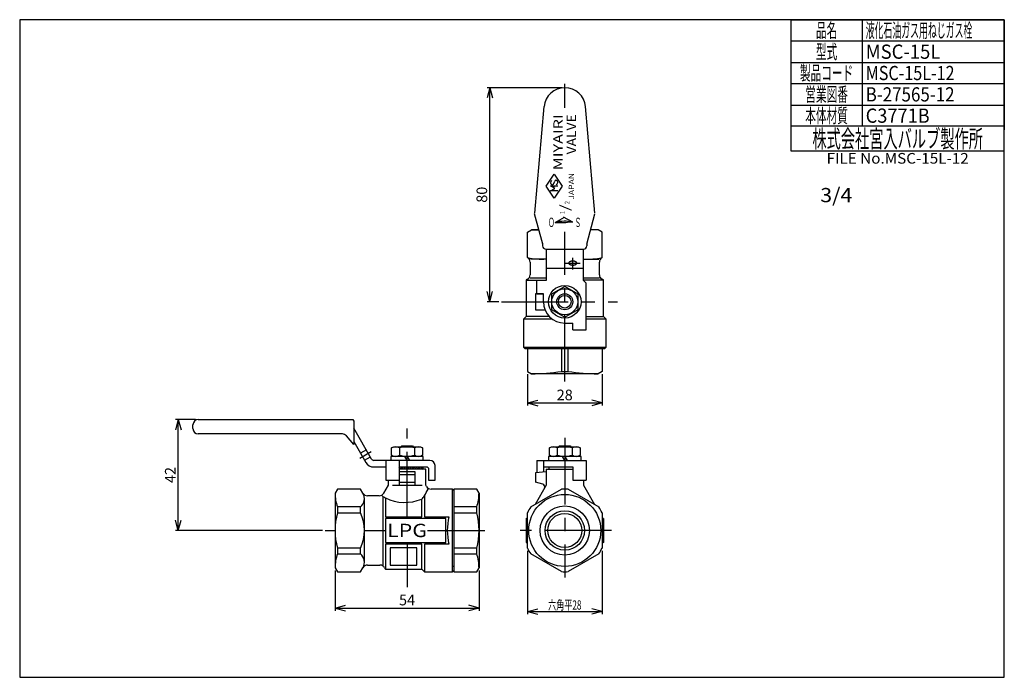
# Model space of a CAD drawing. Extents: x 10 to 287, y 10 to 195.
import ezdxf
from ezdxf.enums import TextEntityAlignment as Align

# ---------------------------------------------------------------- set-up
doc = ezdxf.new("R2010")
doc.units = 0
doc.header["$LTSCALE"] = 15
doc.header["$MEASUREMENT"] = 0
doc.linetypes.add('CENTER', pattern=[2, 1.25, -0.25, 0.25, -0.25])
doc.layers.add('CSLAYER1', color=7, linetype='CONTINUOUS')
doc.layers.add('CSLAYER17', color=7, linetype='CONTINUOUS')
doc.styles.add('JX_FONT', font='monotxt', dxfattribs={"height": 1, "bigfont": 'bigfont'})
doc.dimstyles.get("Standard").update_dxf_attribs({"dimtxt": 0.18, "dimasz": 0.18, "dimexe": 0.18, "dimexo": 0.0625, "dimgap": 0.09, "dimtad": 0, "dimtih": 1, "dimtoh": 1, "dimdec": 4, "dimzin": 0, "dimdsep": 46, "dimtxsty": 'Standard', "dimcen": 0.09, "dimadec": 0, "dimazin": 0, "dimtfac": 1, "dimtdec": 4, "dimtofl": 0, "dimtmove": 0, "dimatfit": 3, "dimfxl": 1, "dimtolj": 1, "dimtzin": 0, "dimarcsym": 0})

# ---------------------------------------------------------------- blocks, each defined once
blk = doc.blocks.new('*D0')
at = {"layer": 'CSLAYER1', "color": 7, "linetype": 'Continuous'}
for p, q in [((98.719158, 40.063755), (98.719158, 28.741769)), ((139.219158, 40.063755), (139.219158, 28.741769)), ((98.719158, 29.491769), (101.616935, 30.268226)), ((98.719158, 29.491769), (139.219158, 29.491769)), ((98.719158, 29.491769), (101.616935, 28.715312)), ((139.219158, 29.491769), (136.32138, 30.268226)), ((139.219158, 29.491769), (136.32138, 28.715312))]:
    blk.add_line(p, q, dxfattribs=at)
at = {"layer": 'CSLAYER1', "color": 7, "style": 'JX_FONT', "width": 0.9}
blk.add_text('54', height=3, dxfattribs=at).set_placement((116.71917, 30.241768), (121.21917, 30.241768), align=Align.FIT)
blk = doc.blocks.new('*D1')
at = {"layer": 'CSLAYER1', "color": 7, "linetype": 'Continuous'}
for p, q in [((54.617159, 82.513755), (53.840702, 79.615978)), ((59.494158, 82.513755), (53.867159, 82.513755)), ((54.617159, 51.313755), (54.617159, 82.513755)), ((54.617159, 82.513755), (55.393616, 79.615978)), ((54.617159, 51.313755), (53.840702, 54.211533)), ((54.617159, 51.313755), (55.393616, 54.211533)), ((95.184538, 51.313755), (53.867159, 51.313755))]:
    blk.add_line(p, q, dxfattribs=at)
at = {"layer": 'CSLAYER1', "color": 7, "style": 'JX_FONT', "width": 0.9}
blk.add_text('42', height=3, rotation=90, dxfattribs=at).set_placement((53.867149, 64.663757), (53.867149, 69.163757), align=Align.FIT)
blk = doc.blocks.new('*D2')
at = {"layer": 'CSLAYER1', "color": 7, "linetype": 'Continuous'}
for p, q in [((152.838813, 95.298407), (152.838813, 86.430306)), ((173.838813, 95.298407), (173.838813, 86.430306)), ((152.838813, 87.180306), (155.73659, 87.956763)), ((152.838813, 87.180306), (173.838813, 87.180306)), ((152.838813, 87.180306), (155.73659, 86.403849)), ((173.838813, 87.180306), (170.941035, 87.956763)), ((173.838813, 87.180306), (170.941035, 86.403849))]:
    blk.add_line(p, q, dxfattribs=at)
at = {"layer": 'CSLAYER1', "color": 7, "style": 'JX_FONT', "width": 0.9}
blk.add_text('28', height=3, dxfattribs=at).set_placement((161.088821, 87.93029), (165.588821, 87.93029), align=Align.FIT)
blk = doc.blocks.new('BLKF0000')
at = {"layer": 'CSLAYER1', "color": 7, "linetype": 'Continuous'}
for p, q in [((163.338813, 119.979015), (159.588813, 117.813952)), ((167.088813, 117.813952), (163.338813, 119.979015)), ((159.588813, 117.813952), (159.588813, 113.483825)), ((167.088813, 113.483825), (167.088813, 117.813952)), ((159.588813, 113.483825), (163.338813, 111.318761)), ((163.338813, 111.318761), (167.088813, 113.483825))]:
    blk.add_line(p, q, dxfattribs=at)
for radius in [4.575, 3.675, 2.25, 1.8]:
    blk.add_circle((163.338813, 115.648888), radius, dxfattribs=at)
blk = doc.blocks.new('BLKF0001')
at = {"layer": 'CSLAYER1', "color": 7, "linetype": 'Continuous'}
for p, q in [((116.719158, 68.830288), (117.052625, 69.163755)), ((116.982955, 68.563755), (117.582955, 69.163755)), ((117.513285, 68.563755), (118.113285, 69.163755)), ((118.043615, 68.563755), (118.643615, 69.163755)), ((118.573945, 68.563755), (119.173945, 69.163755)), ((119.104276, 68.563755), (119.704276, 69.163755)), ((119.634606, 68.563755), (120.234606, 69.163755)), ((120.164936, 68.563755), (120.764936, 69.163755)), ((120.695266, 68.563755), (121.295266, 69.163755)), ((121.225596, 68.563755), (121.825596, 69.163755)), ((121.755926, 68.563755), (122.355926, 69.163755)), ((122.286256, 68.563755), (122.886256, 69.163755)), ((122.816586, 68.563755), (123.416586, 69.163755)), ((123.346916, 68.563755), (123.469158, 68.685997))]:
    blk.add_line(p, q, dxfattribs=at)
blk = doc.blocks.new('*D3')
at = {"layer": 'CSLAYER1', "color": 7, "linetype": 'Continuous'}
for p, q in [((142.26478, 175.873888), (141.488323, 172.976111)), ((162.588813, 175.873888), (141.51478, 175.873888)), ((142.26478, 115.648888), (142.26478, 175.873888)), ((142.26478, 175.873888), (143.041237, 172.976111)), ((142.26478, 115.648888), (141.488323, 118.546666)), ((142.26478, 115.648888), (143.041237, 118.546666)), ((144.79975, 115.648888), (141.51478, 115.648888))]:
    blk.add_line(p, q, dxfattribs=at)
at = {"layer": 'CSLAYER1', "color": 7, "style": 'JX_FONT', "width": 0.9}
blk.add_text('80', height=3, rotation=90, dxfattribs=at).set_placement((141.514786, 143.511383), (141.514786, 148.011383), align=Align.FIT)
blk = doc.blocks.new('BLKF0002')
at = {"layer": 'CSLAYER1', "color": 7, "linetype": 'Continuous'}
for p, q in [((158.088388, 148.123888), (160.338813, 151.498888)), ((160.179434, 148.773496), (160.527286, 149.613287)), ((160.338813, 151.498888), (162.588388, 148.123888)), ((160.338813, 144.748888), (158.088388, 148.123888)), ((159.30503, 148.238706), (161.371746, 148.238706)), ((160.54506, 147.5498), (159.30503, 148.238706)), ((159.30503, 146.860895), (160.54506, 147.5498)), ((161.371746, 146.860895), (159.30503, 146.860895)), ((162.588388, 148.123888), (160.338813, 144.748888))]:
    blk.add_line(p, q, dxfattribs=at)
for centre, radius, start, end in [((159.959418, 149.199274), 0.654388, 117.109447, 251.524667), ((160.845519, 149.481471), 0.344453, 65.574526, 157.5), ((160.717358, 149.199274), 0.654388, 291.467778, 65.574526), ((159.861201, 148.905313), 0.344453, 251.524667, 337.5)]:
    blk.add_arc(centre, radius, start, end, dxfattribs=at)
blk = doc.blocks.new('*D4')
at = {"layer": 'CSLAYER1', "color": 7, "linetype": 'Continuous'}
for p, q in [((152.838813, 45.574705), (152.838813, 27.777251)), ((173.838813, 45.574705), (173.838813, 27.777251)), ((152.838813, 28.527251), (155.73659, 29.303708)), ((152.838813, 28.527251), (173.838813, 28.527251)), ((152.838813, 28.527251), (155.73659, 27.750794)), ((173.838813, 28.527251), (170.941035, 29.303708)), ((173.838813, 28.527251), (170.941035, 27.750794))]:
    blk.add_line(p, q, dxfattribs=at)
at = {"layer": 'CSLAYER1', "color": 7, "style": 'JX_FONT', "width": 0.678119}
blk.add_text('六角平28', height=2.625, dxfattribs=at).set_placement((158.651291, 29.027252), (168.026291, 29.027252), align=Align.FIT)

msp = doc.modelspace()

# ---------------------------------------------------------------- linework, layer by layer
at = {"layer": 'CSLAYER1', "color": 7, "linetype": 'Continuous'}
for p, q in [((287, 195), (10, 195)), ((10, 195), (10, 10)), ((227, 158), (227, 195)), ((227, 195), (287, 195)), ((247, 195), (247, 165)), ((287, 10), (287, 195)), ((287, 195), (287, 164)), ((287, 189), (227, 189)), ((227, 183), (287, 183)), ((287, 177), (227, 177)), ((154.888177, 140.553898), (157.511074, 170.533749)), ((171.789449, 140.553898), (169.166552, 170.533749)), ((227, 171), (287, 171)), ((287, 165), (227, 165)), ((287, 158), (227, 158)), ((157.147035, 131.89654), (154.873193, 140.382634)), ((160.64173, 137.981633), (163.274476, 139.419911)), ((165.650599, 138.068168), (162.969742, 139.414646)), ((169.530591, 131.89654), (171.804433, 140.382634)), ((152.838813, 135.249369), (153.963813, 135.898888)), ((153.963813, 135.898888), (156.074609, 135.898888)), ((160.64173, 137.981633), (163.640894, 137.910845)), ((165.650599, 138.068168), (162.655669, 137.893824)), ((172.713813, 135.898888), (170.603017, 135.898888)), ((173.838813, 135.249369), (172.713813, 135.898888)), ((152.838813, 128.081901), (152.838813, 135.249369)), ((173.838813, 128.081901), (173.838813, 135.249369)), ((157.113813, 132.148888), (157.113813, 131.396836)), ((158.088813, 130.421836), (158.088813, 121.648888)), ((158.088813, 130.421836), (168.588813, 130.421836)), ((168.588813, 121.648888), (168.588813, 130.421836)), ((169.563813, 132.148888), (169.563813, 131.396836)), ((158.088813, 127.648888), (153.703541, 127.648888)), ((168.588813, 127.648888), (172.974085, 127.648888)), ((153.588813, 126.782863), (153.588813, 123.264914)), ((168.588813, 125.03749), (158.088813, 125.03749)), ((173.088813, 123.264914), (173.088813, 126.782863)), ((152.838813, 121.965875), (152.463813, 121.749369)), ((153.588813, 122.398888), (158.088813, 122.398888)), ((168.588813, 122.398888), (173.088813, 122.398888)), ((174.213813, 121.749369), (173.838813, 121.965875)), ((152.463813, 121.749369), (158.088813, 121.749369)), ((152.463813, 121.749369), (152.463813, 111.523888)), ((158.088813, 121.648888), (155.463813, 121.648888)), ((155.463813, 117.898888), (155.463813, 121.648888)), ((174.213813, 121.749369), (168.588813, 121.749369)), ((169.338813, 120.898888), (168.588813, 121.648888)), ((169.338813, 107.773888), (169.338813, 120.898888)), ((174.213813, 111.523888), (174.213813, 121.749369)), ((157.338813, 117.898888), (155.088813, 117.898888)), ((155.088813, 117.898888), (155.088813, 113.398888)), ((155.463813, 117.898888), (157.338813, 117.898888)), ((157.338813, 115.648888), (157.338813, 117.898888)), ((152.463813, 111.523888), (151.713813, 110.773888)), ((158.981707, 111.523888), (152.463813, 111.523888)), ((155.088813, 113.398888), (157.776664, 113.398888)), ((169.338813, 111.523888), (174.213813, 111.523888)), ((174.963813, 110.773888), (174.213813, 111.523888)), ((151.713813, 110.773888), (151.713813, 102.898888)), ((159.841046, 110.773888), (151.713813, 110.773888)), ((163.338813, 109.648888), (165.588813, 109.648888)), ((165.588813, 107.773888), (165.588813, 109.648888)), ((174.963813, 110.773888), (169.338813, 110.773888)), ((174.963813, 102.898888), (174.963813, 110.773888)), ((165.588813, 107.773888), (169.338813, 107.773888)), ((151.713813, 102.898888), (152.088813, 102.523888)), ((151.713813, 102.898888), (174.963813, 102.898888)), ((152.088813, 102.523888), (174.588813, 102.523888)), ((152.838813, 102.523888), (152.838813, 96.048407)), ((162.409457, 102.523888), (162.409457, 96.048407)), ((164.268168, 96.048407), (164.268168, 102.523888)), ((173.838813, 102.523888), (173.838813, 96.048407)), ((174.588813, 102.523888), (174.963813, 102.898888)), ((152.838813, 96.048407), (153.963813, 95.398888)), ((172.713813, 95.398888), (154.003057, 95.398888)), ((162.409457, 96.048407), (164.268168, 96.048407)), ((173.838813, 96.048407), (172.713813, 95.398888)), ((58.744158, 79.963755), (58.744158, 81.013755)), ((60.244158, 82.513755), (103.719896, 82.513755)), ((103.719896, 82.513755), (103.979704, 82.063755)), ((103.979704, 82.063755), (103.979704, 75.505892)), ((100.77541, 78.463755), (60.244158, 78.463755)), ((103.979704, 75.505892), (101.919144, 77.934257)), ((109.002651, 71.413755), (103.979704, 80.113755)), ((103.979704, 76.363755), (107.378854, 70.476255)), ((114.639031, 74.528819), (115.219158, 74.863755)), ((115.219158, 74.863755), (122.719158, 74.863755)), ((117.244158, 74.863755), (117.469158, 75.088755)), ((117.469158, 75.088755), (120.469158, 75.088755)), ((120.469158, 75.088755), (120.694158, 74.863755)), ((122.719158, 74.863755), (123.299285, 74.528819)), ((159.008686, 74.528819), (159.588813, 74.863755)), ((159.588813, 74.863755), (167.088813, 74.863755)), ((161.613813, 74.863755), (161.838813, 75.088755)), ((161.838813, 75.088755), (164.838813, 75.088755)), ((164.838813, 75.088755), (165.063813, 74.863755)), ((167.088813, 74.863755), (167.66894, 74.528819)), ((107.531658, 73.961591), (105.90786, 73.024091)), ((123.544158, 72.163755), (114.394158, 72.163755)), ((114.394158, 72.163755), (114.394158, 71.038755)), ((114.639031, 72.498692), (114.639031, 74.528819)), ((115.219158, 72.163755), (114.639031, 72.498692)), ((116.804094, 74.528819), (116.804094, 72.498692)), ((118.969158, 71.038755), (118.319639, 72.163755)), ((118.969158, 72.163755), (119.618677, 71.038755)), ((121.134221, 72.498692), (121.134221, 74.528819)), ((123.299285, 72.498692), (122.719158, 72.163755)), ((123.299285, 74.528819), (123.299285, 72.498692)), ((123.544158, 71.038755), (123.544158, 72.163755)), ((167.913813, 72.163755), (158.763813, 72.163755)), ((158.763813, 72.163755), (158.763813, 71.038755)), ((159.008686, 72.498692), (159.008686, 74.528819)), ((159.588813, 72.163755), (159.008686, 72.498692)), ((161.173749, 74.528819), (161.173749, 72.498692)), ((163.338813, 71.038755), (162.689294, 72.163755)), ((163.338813, 72.163755), (163.988332, 71.038755)), ((165.503876, 72.498692), (165.503876, 74.528819)), ((167.66894, 72.498692), (167.088813, 72.163755)), ((167.66894, 74.528819), (167.66894, 72.498692)), ((167.913813, 71.038755), (167.913813, 72.163755)), ((107.03286, 71.075534), (108.656658, 72.013034)), ((125.344158, 71.038755), (109.65217, 71.038755)), ((112.969158, 71.038755), (112.969158, 65.413755)), ((116.719158, 71.038755), (116.719158, 64.063755)), ((126.844158, 65.413755), (126.844158, 69.538755)), ((155.463813, 71.038755), (169.338813, 71.038755)), ((155.463813, 71.038755), (155.463813, 67.597749)), ((157.338813, 71.038755), (157.338813, 67.748139)), ((169.338813, 71.038755), (169.338813, 65.413755)), ((109.65217, 69.163755), (112.969158, 69.163755)), ((116.719158, 69.163755), (124.594158, 69.163755)), ((124.219158, 68.563755), (116.719158, 68.563755)), ((121.219158, 67.813755), (116.719158, 67.813755)), ((116.719158, 67.009908), (121.219158, 67.009908)), ((121.219158, 64.063755), (121.219158, 67.813755)), ((123.469158, 68.563755), (123.469158, 69.163755)), ((124.219158, 64.063755), (124.219158, 68.563755)), ((124.969158, 68.788755), (124.969158, 65.413755)), ((158.088813, 67.813755), (155.088813, 67.551289)), ((155.088813, 67.551289), (155.088813, 64.867603)), ((155.088813, 67.551289), (155.088813, 64.867603)), ((157.338813, 69.163755), (157.338813, 67.748139)), ((157.338813, 69.163755), (165.588813, 69.163755)), ((158.088813, 68.563755), (158.088813, 64.063755)), ((158.088813, 68.563755), (165.588813, 68.563755)), ((158.838813, 69.163755), (165.588813, 69.163755)), ((158.838813, 69.163755), (158.838813, 68.563755)), ((165.588813, 69.163755), (165.588813, 65.413755)), ((112.42012, 61.813755), (113.719158, 64.063755)), ((112.969158, 65.413755), (116.719158, 65.413755)), ((113.719158, 64.063755), (113.719158, 65.413755)), ((114.871225, 64.063755), (123.260031, 64.063755)), ((116.719158, 64.867603), (121.219158, 64.867603)), ((124.435664, 63.688755), (124.219158, 64.063755)), ((124.969158, 65.413755), (126.844158, 65.413755)), ((158.088813, 64.063755), (154.98198, 58.613291)), ((157.150075, 64.315289), (155.088813, 64.867603)), ((165.588813, 65.413755), (169.338813, 65.413755)), ((168.588813, 65.413755), (168.588813, 64.063755)), ((168.588813, 64.063755), (171.695646, 58.613291)), ((99.368677, 62.938755), (98.719158, 61.813755)), ((98.719158, 61.813755), (98.719158, 40.813755)), ((105.886626, 62.938755), (99.368677, 62.938755)), ((106.536145, 61.813755), (105.886626, 62.938755)), ((111.121081, 61.063755), (107.835183, 61.063755)), ((123.844158, 61.085207), (123.844158, 55.138755)), ((131.719158, 62.938755), (125.734702, 62.938755)), ((131.719158, 39.688755), (131.719158, 62.938755)), ((132.094158, 62.563755), (131.719158, 62.938755)), ((132.094158, 62.938755), (132.094158, 39.688755)), ((138.569639, 62.938755), (132.094158, 62.938755)), ((139.219158, 61.813755), (138.569639, 62.938755)), ((139.219158, 61.813755), (139.219158, 40.813755)), ((153.768168, 57.912497), (162.409457, 62.901547)), ((164.268168, 62.901547), (172.909457, 57.912497)), ((106.969158, 42.381953), (106.969158, 60.245558)), ((112.219158, 41.563755), (112.219158, 60.866245)), ((112.894158, 60.483706), (112.894158, 55.138755)), ((123.094158, 55.138755), (123.094158, 60.143672)), ((105.886626, 57.912497), (99.368677, 57.912497)), ((99.368677, 57.912497), (99.368677, 56.302806)), ((99.368677, 56.302806), (105.886626, 56.302806)), ((105.886626, 56.302806), (105.886626, 57.912497)), ((138.569639, 57.912497), (132.094158, 57.912497)), ((132.094158, 56.302806), (138.569639, 56.302806)), ((138.569639, 56.302806), (138.569639, 57.912497)), ((152.838813, 46.324705), (152.838813, 56.302806)), ((173.838813, 56.302806), (173.838813, 46.324705)), ((112.894158, 55.138755), (123.094158, 55.138755)), ((129.844158, 54.688755), (112.894158, 54.688755)), ((112.894158, 54.688755), (112.894158, 47.938755)), ((123.844158, 55.138755), (130.744158, 55.138755)), ((129.844158, 47.938755), (129.844158, 54.688755)), ((152.463813, 54.688755), (152.838813, 54.905262)), ((152.463813, 54.688755), (152.463813, 47.938755)), ((174.213813, 54.688755), (173.838813, 54.905262)), ((174.213813, 54.688755), (174.213813, 47.938755)), ((112.894158, 47.938755), (129.844158, 47.938755)), ((123.094158, 47.488755), (112.894158, 47.488755)), ((112.894158, 47.488755), (112.894158, 40.438755)), ((123.094158, 40.438755), (123.094158, 47.488755)), ((130.744158, 47.488755), (123.844158, 47.488755)), ((123.844158, 47.488755), (123.844158, 39.688755)), ((152.463813, 47.938755), (152.838813, 47.722249)), ((174.213813, 47.938755), (173.838813, 47.722249)), ((105.886626, 46.324705), (99.368677, 46.324705)), ((99.368677, 46.324705), (99.368677, 44.715014)), ((99.368677, 44.715014), (105.886626, 44.715014)), ((105.886626, 44.715014), (105.886626, 46.324705)), ((114.231417, 46.438755), (114.231417, 41.52832)), ((121.731417, 46.438755), (114.231417, 46.438755)), ((121.731417, 41.52832), (121.731417, 46.438755)), ((138.569639, 46.324705), (132.094158, 46.324705)), ((132.094158, 44.715014), (138.569639, 44.715014)), ((138.569639, 44.715014), (138.569639, 46.324705)), ((162.409457, 39.725963), (153.768168, 44.715014)), ((172.909457, 44.715014), (164.268168, 39.725963)), ((107.835183, 41.563755), (111.353132, 41.563755)), ((98.719158, 40.813755), (99.368677, 39.688755)), ((99.368677, 39.688755), (105.886626, 39.688755)), ((105.886626, 39.688755), (106.536145, 40.813755)), ((112.65217, 40.813755), (112.868677, 40.438755)), ((112.868677, 40.438755), (123.094158, 40.438755)), ((114.231417, 41.52832), (121.731417, 41.52832)), ((123.094158, 40.438755), (123.844158, 39.688755)), ((123.844158, 39.688755), (131.719158, 39.688755)), ((132.094158, 41.188755), (131.719158, 41.188755)), ((132.094158, 40.063755), (131.719158, 39.688755)), ((132.094158, 39.688755), (138.569639, 39.688755)), ((138.569639, 39.688755), (139.219158, 40.813755)), ((10, 10), (287, 10))]:
    msp.add_line(p, q, dxfattribs=at)
at = {"layer": 'CSLAYER1', "color": 7, "linetype": 'CENTER'}
for p, q in [((163.338813, 170.159995), (163.338813, 176.921185)), ((163.338813, 93.19883), (163.338813, 135.339735)), ((165.588813, 124.684884), (165.588813, 128.039825)), ((163.591264, 126.522555), (167.690566, 126.522555)), ((145.54975, 115.648888), (178.223539, 115.648888)), ((118.969158, 54.688755), (118.969158, 80.030875)), ((163.338813, 77.335086), (163.338813, 38.106839)), ((108.909821, 73.458236), (105.679001, 71.592921)), ((95.934538, 51.313755), (98.719158, 51.313755)), ((106.969158, 51.313755), (112.894158, 51.313755)), ((124.747971, 51.313755), (140.867379, 51.313755)), ((176.451518, 51.313755), (150.781864, 51.313755)), ((118.969158, 47.938755), (118.969158, 35.403041))]:
    msp.add_line(p, q, dxfattribs=at)
at = {"layer": 'CSLAYER1', "color": 7, "linetype": 'Continuous'}
msp.add_lwpolyline([(164.463813, 126.522555), (164.468094, 126.473529), (164.480904, 126.424877), (164.502146, 126.376969), (164.531659, 126.330168), (164.569217, 126.284832), (164.614534, 126.241305), (164.667267, 126.199918), (164.727013, 126.160987), (164.793318, 126.124807), (164.865677, 126.091655), (164.943539, 126.061782), (165.026313, 126.035415), (165.113367, 126.012756), (165.20404, 125.993977), (165.297642, 125.979221), (165.393459, 125.9686), (165.490763, 125.962195), (165.588813, 125.960055), (165.686863, 125.962195), (165.784167, 125.9686), (165.879984, 125.979221), (165.973586, 125.993977), (166.064258, 126.012756), (166.151313, 126.035415), (166.234086, 126.061782), (166.311949, 126.091655), (166.384308, 126.124807), (166.450613, 126.160987), (166.510359, 126.199918), (166.563092, 126.241305), (166.608409, 126.284832), (166.645967, 126.330168), (166.67548, 126.376969), (166.696722, 126.424877), (166.709532, 126.473529), (166.713813, 126.522555), (166.709532, 126.57158), (166.696722, 126.620232), (166.67548, 126.66814), (166.645967, 126.714941), (166.608409, 126.760277), (166.563092, 126.803805), (166.510359, 126.845191), (166.450613, 126.884123), (166.384308, 126.920302), (166.311949, 126.953455), (166.234086, 126.983328), (166.151313, 127.009694), (166.064258, 127.032353), (165.973586, 127.051132), (165.879984, 127.065888), (165.784167, 127.076509), (165.686863, 127.082914), (165.588813, 127.085055), (165.490763, 127.082914), (165.393459, 127.076509), (165.297642, 127.065888), (165.20404, 127.051132), (165.113367, 127.032353), (165.026313, 127.009694), (164.943539, 126.983328), (164.865677, 126.953455), (164.793318, 126.920302), (164.727013, 126.884123), (164.667267, 126.845191), (164.614534, 126.803805), (164.569217, 126.760277), (164.531659, 126.714941), (164.502146, 126.66814), (164.480904, 126.620232), (164.468094, 126.57158), (164.463813, 126.522555)], dxfattribs=at)
for radius in [10.125, 6.925059, 5.55, 4.8]:
    msp.add_circle((163.338813, 51.313755), radius, dxfattribs=at)
for centre, radius, start, end in [((163.338813, 170.023888), 5.85, 5, 175), ((153.963813, 80.665108), 55.233781, 87.79853, 90), ((163.338813, 126.873888), 11.430496, 78.331601, 103.647927), ((172.713813, 80.665108), 55.233781, 90, 92.20147), ((158.088813, 131.396836), 0.975, 180, 270), ((168.588813, 131.396836), 0.975, 270, 0), ((152.088813, 126.782863), 1.5, 0, 60), ((156.569934, 143.940285), 16.291397, 256.760383, 275.349567), ((170.107692, 143.940285), 16.291397, 264.650433, 283.239617), ((174.588813, 126.782863), 1.5, 120, 180), ((152.088813, 123.264914), 1.5, 300, 0), ((174.588813, 123.264914), 1.5, 180, 240), ((163.338813, 115.648888), 6, 180, 270), ((153.963813, 150.632669), 55.233781, 270, 278.795443), ((172.713813, 150.632669), 55.233781, 261.204557, 270), ((60.244158, 81.013755), 1.5, 90, 180), ((60.244158, 79.963755), 1.5, 180, 270), ((100.77541, 76.963755), 1.5, 40.315871, 90), ((115.721562, 72.946888), 1.916867, 55.615753, 124.384247), ((118.969158, 67.698692), 7.165064, 72.412046, 107.587954), ((122.216753, 72.946888), 1.916867, 55.615753, 124.384247), ((160.091218, 72.946888), 1.916867, 55.615753, 124.384247), ((163.338813, 67.698692), 7.165064, 72.412046, 107.587954), ((166.586408, 72.946888), 1.916867, 55.615753, 124.384247), ((115.721562, 74.080623), 1.916867, 235.615753, 304.384247), ((118.969158, 79.328819), 7.165064, 252.412046, 287.587954), ((122.216753, 74.080623), 1.916867, 235.615753, 304.384247), ((160.091218, 74.080623), 1.916867, 235.615753, 304.384247), ((163.338813, 79.328819), 7.165064, 252.412046, 287.587954), ((166.586408, 74.080623), 1.916867, 235.615753, 304.384247), ((109.65217, 71.788755), 2.625, 210, 270), ((109.65217, 71.788755), 0.75, 210, 270), ((125.344158, 69.538755), 1.5, 0, 90), ((124.594158, 68.788755), 0.375, 0, 90), ((156.955961, 63.590845), 0.75, 330.316316, 75), ((110.760139, 61.813755), 12.040981, 180, 198.904904), ((103.913798, 60.245558), 3.05536, 310.217741, 30.590225), ((107.835183, 62.563755), 1.5, 210, 270), ((111.121081, 62.563755), 1.5, 270, 330), ((113.952178, 63.137407), 2.85684, 226.540022, 248.263023), ((121.731221, 61.99883), 2.302001, 306.303767, 336.6166), ((111.014078, 69.386744), 15.281572, 327.095635, 335.042533), ((125.734702, 64.438755), 1.5, 210, 270), ((127.178177, 61.813755), 12.040981, 341.095096, 0), ((163.338813, 51.313755), 11.625, 85.414621, 94.585379), ((118.365051, 71.439363), 12.245697, 243.46397, 292.717335), ((118.204729, 51.313755), 19.485572, 165.164888, 194.835112), ((94.931405, 51.313755), 12.037753, 335.515295, 24.484705), ((119.733586, 51.313755), 19.485572, 345.164888, 14.835112), ((163.338813, 51.313755), 11.625, 145.414621, 154.585379), ((163.338813, 51.313755), 11.625, 25.414621, 34.585379), ((146.775408, 51.313755), 16.48125, 166.580326, 193.419674), ((110.760139, 40.813755), 12.040981, 161.095096, 180), ((103.913798, 42.381953), 3.05536, 329.409775, 49.782259), ((127.178177, 40.813755), 12.040981, 0, 18.904904), ((163.338813, 51.313755), 11.625, 205.414621, 214.585379), ((163.338813, 51.313755), 11.625, 325.414621, 334.585379), ((107.835183, 40.063755), 1.5, 90, 150), ((111.353132, 40.063755), 1.5, 30, 90), ((163.338813, 51.313755), 11.625, 265.414621, 274.585379)]:
    msp.add_arc(centre, radius, start, end, dxfattribs=at)
at = {"layer": 'CSLAYER1', "color": 7}
msp.add_point((160.338813, 148.123888), dxfattribs=at)

# ---------------------------------------------------------------- block references
at = {"layer": 'CSLAYER1'}
for name in ['BLKF0002', 'BLKF0000', 'BLKF0001']:
    msp.add_blockref(name, (0, 0), dxfattribs=at)

# ---------------------------------------------------------------- texts
at = {"layer": 'CSLAYER1', "color": 7, "style": 'JX_FONT'}
for s, height, width, p, p2 in [('品名', 4, 0.725806, (234, 190), (240, 190)), ('液化石油ガス用ねじガス栓', 4, 0.53066, (248, 190), (278, 190)), ('型式', 4, 0.703125, (234, 184), (240, 184)), ('MSC-15L', 4, 0.7875, (248, 184), (269, 184)), ('製品コード', 4, 0.669643, (229.5, 178), (244.5, 178)), ('MSC-15L-12', 4, 0.646552, (248, 178), (273, 178)), ('営業図番', 4, 0.661765, (231, 172), (243, 172)), ('B-27565-12', 4, 0.646552, (248, 171.990463), (273, 171.990463)), ('本体材質', 4, 0.661765, (231, 166), (243, 166)), ('C3771B', 4, 0.794118, (248, 166), (266, 166)), ('株式会社宮入バルブ製作所', 5, 0.679245, (233, 159), (281, 159)), ('FILE No.MSC-15L-12', 3, 0.772201, (237, 154.5), (277, 154.5)), ('3/4', 4, 0.84375, (235.231613, 143.661758), (244.231613, 143.661758)), ('LPG', 3.75, 1.125, (113.3442, 49.438751), (124.5942, 49.438751))]:
    msp.add_text(s, height=height, dxfattribs=dict(at, width=width)).set_placement(p, p2, align=Align.FIT)
for s, height, rotation, width, p, p2 in [('MIYAIRI', 2.625, 90, 0.923077, (162.776291, 152.622635), (162.776291, 168.372635)), ('VALVE', 2.625, 90, 0.918367, (166.526291, 157.123871), (166.526291, 168.373871)), ('JAPAN', 1.5, 90, 1.071429, (165.963791, 144.373856), (165.963791, 151.873856)), ('/', 2.625, 90, 1.071429, (164.651291, 141.186356), (164.651291, 143.061356)), ('2', 1.3125, 90, 1.071429, (164.651291, 143.061356), (164.651291, 143.998856)), ('Ｏ', 2.625, 180, 0.824176, (160.526291, 139.311371), (158.651291, 139.311371)), ('1', 1.3125, 90, 1.428571, (163.338791, 140.248856), (163.338791, 141.186356)), ('Ｓ', 2.625, 180, 0.892857, (168.026291, 139.311371), (166.151291, 139.311371))]:
    msp.add_text(s, height=height, rotation=rotation, dxfattribs=dict(at, width=width)).set_placement(p, p2, align=Align.FIT)

# ---------------------------------------------------------------- dimensions: what is measured, and where the dimension line sits
at = {"layer": 'CSLAYER1', "color": 7}
dim = msp.add_linear_dim(base=(142.26478, 175.873888), p1=(145.54975, 115.648888), p2=(163.338813, 175.873888), angle=90, dimstyle='Standard', dxfattribs=at)
dim.commit()
dim.dimension.update_dxf_attribs({"geometry": '*D3', "text_midpoint": (141.514786, 145.761383)})
for p1, p2, distance, picture, middle in [((152.838813, 96.048407), (173.838813, 96.048407), -8.868101, '*D2', (163.338821, 87.93029)), ((98.719158, 40.813755), (139.219158, 40.813755), -11.321986, '*D0', (118.96917, 30.241768))]:
    dim = msp.add_aligned_dim(p1=p1, p2=p2, distance=distance, dimstyle='Standard', dxfattribs=at)
    dim.commit()
    dim.dimension.update_dxf_attribs({"geometry": picture, "text_midpoint": middle})
at = {"layer": 'CSLAYER17', "color": 7}
dim = msp.add_linear_dim(base=(54.617159, 82.513755), p1=(95.934538, 51.313755), p2=(60.244158, 82.513755), angle=90, dimstyle='Standard', dxfattribs=at)
dim.commit()
dim.dimension.update_dxf_attribs({"geometry": '*D1', "text_midpoint": (53.867149, 66.913757)})
dim = msp.add_aligned_dim(p1=(152.838813, 46.324705), p2=(173.838813, 46.324705), distance=-17.797454, dimstyle='Standard', dxfattribs=at)
dim.commit()
dim.dimension.update_dxf_attribs({"geometry": '*D4', "text_midpoint": (163.338791, 29.027252)})

doc.saveas('drawing.dxf')
